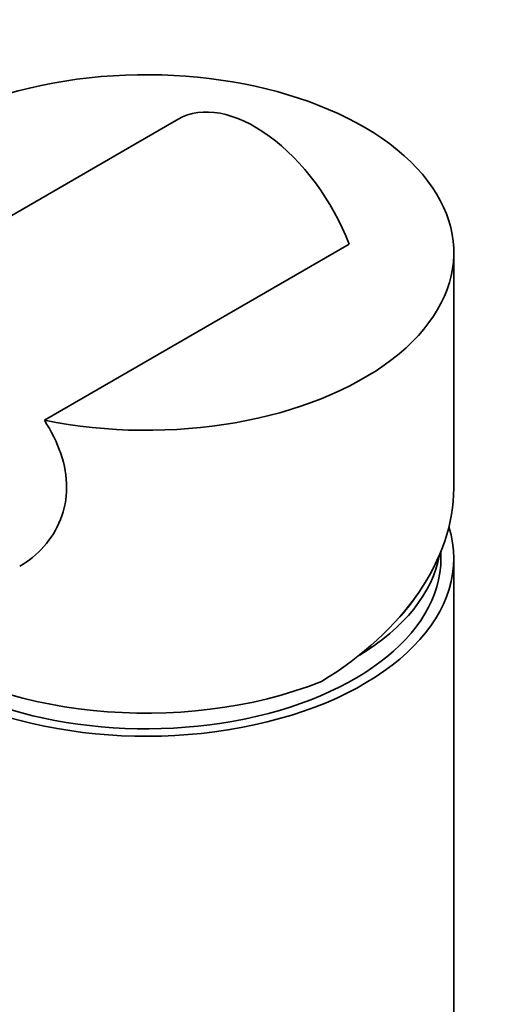
# Model space of a CAD drawing. Units: millimetres. Extents: x 0 to 1478, y 0 to 1758.
# Drawn here: x 419 to 456, y 488 to 565 of the extents above; entities that cross this region are included whole.
import ezdxf
from ezdxf import colors
from ezdxf.entities.mleader import LeaderData, LeaderLine
from ezdxf.math import Vec2, Vec3

# ---------------------------------------------------------------- set-up
doc = ezdxf.new("R2010")
doc.units = ezdxf.units.MM
doc.layers.add('DV5_Défaut', color=7, linetype='Continuous')
doc.layers.add('Défaut', color=7, linetype='Continuous')

# ---------------------------------------------------------------- blocks, each defined once
blk = doc.blocks.new('_DOT')
at = {"color": 0}
blk.add_line((0, 0), (-1, 0), dxfattribs=at)
at = {"color": 0, "const_width": 0.333}
blk.add_lwpolyline([(-0.1665, 0, 1), (0.1665, 0, 1)], format="xyb", close=True, dxfattribs=at)
blk = doc.blocks.new('SE4')
at = {"layer": 'DV5_Défaut', "color": 7, "linetype": 'Continuous', "lineweight": 35}
for p, q in [((431.067, 557.451), (394.298, 536.223)), ((420.634, 533.985), (444.416, 547.715)), ((452.582, 528.7), (452.582, 547.059)), ((451.582, 523.217), (451.582, 523.778)), ((452.582, 446.467), (452.582, 523.217))]:
    blk.add_line(p, q, dxfattribs=at)
for centre, major_axis, ratio, start_param, end_param in [((428.582, 547.059), (-24, 0), 0.57735, 1.233231, 6.283185), ((437.067, 547.059), (6, -10.392), 0.57735, 1.308997, 3.141593), ((428.582, 525.755), (-23.7, -5.555), 0.680497, 2.019166, 2.983433), ((428.582, 523.217), (-24, 0), 0.57735, 0.538905, 3.319844), ((428.582, 524.85), (-23, 0), 0.57735, 2.377648, 3.038636), ((428.582, 523.217), (-23, 0), 0.57735, 0.52002, 3.141593), ((428.582, 524.85), (-22.5, 0), 0.57735, -3.647182, -3.497793), ((428.582, 525.014), (24, 0), 0.57735, 3.758299, 5.318918)]:
    blk.add_ellipse(centre, major_axis=major_axis, ratio=ratio, start_param=start_param, end_param=end_param, dxfattribs=at)
blk.add_open_spline([(418.708, 522.602), (419.412, 523.009), (420.055, 523.531), (421.148, 524.769), (421.591, 525.48), (422.199, 527.025), (422.366, 527.879), (422.374, 529.606), (422.217, 530.504), (421.618, 532.267), (421.18, 533.135), (420.634, 533.985)], degree=3, knots=[0, 0, 0, 0, 0.199342, 0.199342, 0.399506, 0.399506, 0.599671, 0.599671, 0.799835, 0.799835, 1, 1, 1, 1], dxfattribs=at)

msp = doc.modelspace()

# ---------------------------------------------------------------- block references
at = {"layer": 'Défaut'}
msp.add_blockref('SE4', (0, 0), dxfattribs=at)

# ---------------------------------------------------------------- leaders
at = {"layer": 'Défaut', "color": 7, "linetype": 'Continuous', "lineweight": 18}
ml = msp.add_multileader_mtext('Standard', dxfattribs=at)
ml.set_content('{\\pxsm0.9;\\fSolid Edge ISO|b1||i0||c0|p34;\\W1.;26/03/2021\\P}', color=256)
ml.set_leader_properties()
ml.set_arrow_properties(name='DOT')
ml.build(insert=Vec2(0, 0))
ml.multileader.update_dxf_attribs({"leader_type": 0, "dogleg_length": 0, "arrow_head_size": 12})
ctx = ml.context
ctx.base_point, ctx.char_height, ctx.arrow_head_size, ctx.landing_gap_size = Vec3(1390.407, 1750.708), 12, 12, 4.2
notes = []
notes.append((ctx, [(0, (0, 0, 0), (0, 0), (1, 0), 1, [])]))
ctx.mtext.insert = Vec3(1392.407, 1756.828)
for ctx, leaders in notes:
    for number, flags, end, landing, length, lines in leaders:
        leader = LeaderData()
        leader.index, (leader.has_last_leader_line, leader.has_dogleg_vector, leader.attachment_direction) = number, flags
        leader.last_leader_point, leader.dogleg_vector, leader.dogleg_length = Vec3(end), Vec3(landing), length
        for number, points, colour, breaks in lines:
            line = LeaderLine()
            line.index, line.vertices, line.color, line.breaks = number, Vec3.list(points), colors.encode_raw_color(colour), breaks
            leader.lines.append(line)
        ctx.leaders.append(leader)

doc.saveas('drawing.dxf')
